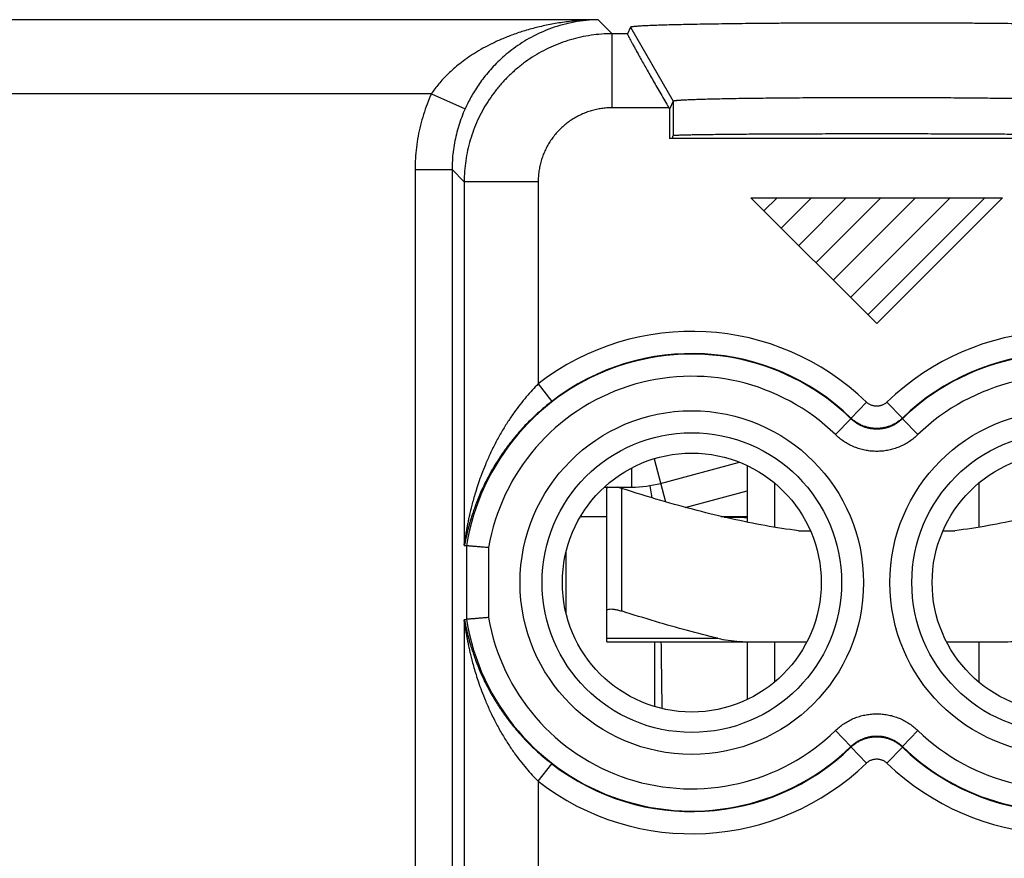
# Model space of a CAD drawing. Units: millimetres. Extents: x -24.9 to 24.9, y -25.3 to 24.8.
# Drawn here: x -11.6 to 1.7, y 7.6 to 18.9 of the extents above; entities that cross this region are included whole.
import ezdxf

# ---------------------------------------------------------------- set-up
doc = ezdxf.new("R2010")
doc.units = ezdxf.units.MM
doc.header["$LTSCALE"] = 36.425481
doc.layers.get('0').update_dxf_attribs({"linetype": 'CONTINUOUS'})
doc.layers.add('INCISIONI', color=7, linetype='CONTINUOUS')

msp = doc.modelspace()

# ---------------------------------------------------------------- linework, layer by layer
at = {"color": 9, "linetype": 'CONTINUOUS'}
for p, q in [((-3.768, 18.892), (-20.971, 18.892)), ((-3.768, 18.892), (-3.578, 18.702)), ((-3.328, 18.789), (-2.751, 17.789)), ((-3.578, 17.702), (-3.578, 18.702)), ((-3.372, 18.702), (-3.578, 18.702)), ((-6.022, 17.892), (-20.971, 17.892)), ((-6.022, 17.892), (-5.566, 17.687)), ((-2.751, 17.789), (-2.751, 17.324)), ((-2.813, 17.702), (-3.578, 17.702)), ((-6.242, 16.866), (-6.242, 7.028)), ((-6.242, 16.866), (-5.742, 16.866)), ((-5.742, 16.866), (-5.742, 7.028)), ((-5.742, 16.866), (-5.578, 16.702)), ((-5.578, 16.702), (-5.578, 11.808)), ((-4.578, 16.702), (-5.578, 16.702)), ((-4.578, 16.702), (-4.578, 13.97)), ((-4.578, 13.97), (-4.394, 13.733)), ((-0.14, 13.724), (-0.348, 13.509)), ((0.138, 13.724), (0.347, 13.509)), ((-0.558, 13.284), (-0.349, 13.499)), ((-0.348, 13.509), (-0.349, 13.499)), ((0.347, 13.509), (0.348, 13.499)), ((0.557, 13.284), (0.348, 13.499)), ((-3.012, 12.958), (-2.856, 12.376)), ((-3.311, 12.575), (-3.311, 12.836)), ((-3.451, 12.558), (-3.451, 10.901)), ((-2.589, 12.301), (-1.751, 12.526)), ((-5.548, 11.782), (-5.548, 10.788)), ((-5.248, 11.757), (-5.248, 10.813)), ((-5.578, 10.762), (-5.578, 6.933)), ((-3.651, 10.532), (-2.149, 10.532)), ((-0.558, 9.285), (-0.349, 9.07)), ((0.557, 9.285), (0.348, 9.07)), ((-0.348, 9.061), (-0.349, 9.07)), ((-0.14, 8.845), (-0.348, 9.061)), ((0.138, 8.845), (0.347, 9.061)), ((0.347, 9.061), (0.348, 9.07)), ((-4.578, 8.599), (-4.394, 8.837)), ((-4.578, 8.599), (-4.578, 6.067))]:
    msp.add_line(p, q, dxfattribs=at)
at = {"color": 0, "linetype": 'CONTINUOUS'}
for p, q in [((-3.328, 18.789), (-3.372, 18.702)), ((-2.751, 17.789), (-2.803, 17.684)), ((-2.813, 17.702), (-2.803, 17.684)), ((-2.803, 17.684), (-2.803, 17.285)), ((-2.76, 17.315), (-2.751, 17.324)), ((-2.76, 17.315), (-2.76, 17.285)), ((2.802, 17.285), (-2.803, 17.285)), ((-1.751, 12.866), (-1.751, 12.101)), ((-3.651, 10.485), (-3.651, 12.558)), ((-1.383, 12.631), (-1.383, 12.033)), ((1.381, 12.631), (1.381, 12.033)), ((-4.005, 12.179), (-3.651, 12.179)), ((-1.058, 11.985), (-0.897, 11.985)), ((0.896, 11.985), (1.056, 11.985)), ((-5.548, 11.782), (-5.576, 11.784)), ((-4.201, 10.87), (-4.201, 11.7)), ((-5.576, 10.785), (-5.548, 10.788)), ((-3.651, 10.485), (-1.751, 10.485)), ((-1.751, 10.485), (-1.751, 9.704)), ((-1.692, 10.485), (-0.944, 10.485)), ((-1.383, 10.485), (-1.383, 9.939)), ((0.943, 10.485), (1.691, 10.485)), ((1.381, 10.485), (1.381, 9.939))]:
    msp.add_line(p, q, dxfattribs=at)
at = {"color": 3, "linetype": 'CONTINUOUS'}
for p, q in [((-2.923, 12.626), (-1.856, 12.912)), ((-3.683, 12.575), (-3.311, 12.575)), ((-3.069, 12.594), (-3.042, 12.431)), ((-2.109, 12.179), (-1.751, 12.179))]:
    msp.add_line(p, q, dxfattribs=at)
at = {"color": 9, "linetype": 'CONTINUOUS'}
for centre, radius in [((-2.501, 11.285), 2.322), ((2.499, 11.285), 2.322), ((-2.501, 11.285), 2.025), ((2.499, 11.285), 2.025)]:
    msp.add_circle(centre, radius, dxfattribs=at)
at = {"color": 0, "linetype": 'CONTINUOUS'}
for centre in [(-2.501, 11.285), (2.499, 11.285)]:
    msp.add_circle(centre, 1.75, dxfattribs=at)
at = {"color": 9, "linetype": 'CONTINUOUS'}
for centre, radius, start, end in [((-2.501, 11.285), 3.395, 45.9367, 127.7219), ((2.499, 11.285), 3.395, 52.2781, 134.0633), ((-2.501, 11.285), 3.095, 45.9367, 127.7219), ((2.499, 11.285), 3.095, 52.2781, 134.0633), ((-2.501, 11.285), 3.088, 45.8258, 170.7374), ((2.499, 11.285), 3.088, 9.2626, 134.1742), ((-2.501, 11.285), 2.788, 45.8258, 170.2507), ((2.499, 11.285), 2.788, 9.7493, 134.1742), ((-2.501, 11.285), 3.088, 189.2626, 314.1742), ((-2.501, 11.285), 2.788, 189.7493, 314.1742), ((2.499, 11.285), 3.088, 225.8258, 350.7374), ((2.499, 11.285), 2.788, 225.8258, 350.2507), ((-2.501, 11.285), 3.095, 232.2781, 314.0633), ((2.499, 11.285), 3.095, 225.9367, 307.7219), ((-2.501, 11.285), 3.395, 232.2781, 314.0633), ((2.499, 11.285), 3.395, 225.9367, 307.7219)]:
    msp.add_arc(centre, radius, start, end, dxfattribs=at)
at = {"color": 3, "linetype": 'CONTINUOUS'}
msp.add_arc((-3.311, 14.075), 1.5, 270, 285, dxfattribs=at)
at = {"color": 9, "linetype": 'CONTINUOUS'}
for points, knots in [([(-3.768, 18.892), (-3.836, 18.891), (-3.972, 18.886), (-4.173, 18.867), (-4.369, 18.838), (-4.556, 18.799), (-4.733, 18.752), (-4.899, 18.698), (-5.053, 18.638), (-5.194, 18.575), (-5.322, 18.508), (-5.439, 18.439), (-5.543, 18.37), (-5.637, 18.3), (-5.721, 18.23), (-5.796, 18.161), (-5.863, 18.093), (-5.922, 18.025), (-5.975, 17.959), (-6.007, 17.914), (-6.022, 17.892)], [0, 0, 0, 0, 0.079902, 0.159325, 0.236777, 0.311825, 0.383675, 0.451998, 0.516454, 0.576958, 0.63349, 0.686217, 0.735282, 0.780979, 0.823562, 0.863351, 0.900583, 0.9356, 0.968685, 1, 1, 1, 1]), ([(-3.768, 18.892), (-3.823, 18.891), (-3.931, 18.885), (-4.092, 18.861), (-4.248, 18.826), (-4.397, 18.778), (-4.539, 18.721), (-4.671, 18.656), (-4.794, 18.584), (-4.906, 18.507), (-5.009, 18.426), (-5.101, 18.344), (-5.185, 18.26), (-5.26, 18.176), (-5.327, 18.092), (-5.386, 18.009), (-5.44, 17.927), (-5.487, 17.846), (-5.529, 17.767), (-5.554, 17.713), (-5.566, 17.687)], [0, 0, 0, 0, 0.071413, 0.142741, 0.212901, 0.281702, 0.348567, 0.413268, 0.475503, 0.535152, 0.592114, 0.64644, 0.698138, 0.747368, 0.794252, 0.838991, 0.881709, 0.922663, 0.962068, 1, 1, 1, 1]), ([(-3.578, 18.702), (-3.625, 18.702), (-3.721, 18.698), (-3.863, 18.683), (-4.003, 18.658), (-4.142, 18.622), (-4.277, 18.577), (-4.409, 18.522), (-4.537, 18.458), (-4.66, 18.386), (-4.777, 18.304), (-4.888, 18.214), (-4.993, 18.117), (-5.09, 18.013), (-5.18, 17.901), (-5.261, 17.784), (-5.334, 17.661), (-5.398, 17.533), (-5.453, 17.401), (-5.498, 17.266), (-5.534, 17.127), (-5.559, 16.987), (-5.574, 16.845), (-5.578, 16.75), (-5.578, 16.702)], [0, 0, 0, 0, 0.045456, 0.090911, 0.136366, 0.181821, 0.227276, 0.27273, 0.318184, 0.363638, 0.409092, 0.454546, 0.5, 0.545454, 0.590908, 0.636362, 0.681816, 0.72727, 0.772724, 0.818179, 0.863634, 0.909089, 0.954544, 1, 1, 1, 1]), ([(-3.578, 18.702), (-3.625, 18.702), (-3.721, 18.698), (-3.863, 18.683), (-4.003, 18.658), (-4.142, 18.622), (-4.277, 18.577), (-4.409, 18.522), (-4.537, 18.458), (-4.66, 18.386), (-4.777, 18.304), (-4.888, 18.214), (-4.993, 18.117), (-5.09, 18.013), (-5.18, 17.901), (-5.261, 17.784), (-5.334, 17.661), (-5.398, 17.533), (-5.453, 17.401), (-5.498, 17.266), (-5.534, 17.127), (-5.559, 16.987), (-5.574, 16.845), (-5.578, 16.75), (-5.578, 16.702)], [0, 0, 0, 0, 0.045456, 0.090911, 0.136366, 0.181821, 0.227276, 0.27273, 0.318184, 0.363638, 0.409092, 0.454546, 0.5, 0.545454, 0.590908, 0.636362, 0.681816, 0.72727, 0.772724, 0.818179, 0.863634, 0.909089, 0.954544, 1, 1, 1, 1]), ([(-6.022, 17.892), (-6.043, 17.846), (-6.081, 17.753), (-6.13, 17.61), (-6.171, 17.465), (-6.203, 17.317), (-6.225, 17.167), (-6.239, 17.017), (-6.242, 16.917), (-6.242, 16.866)], [0, 0, 0, 0, 0.142812, 0.285703, 0.42873, 0.571831, 0.71485, 0.857633, 1, 1, 1, 1]), ([(-5.566, 17.687), (-5.583, 17.65), (-5.613, 17.576), (-5.653, 17.462), (-5.685, 17.345), (-5.711, 17.227), (-5.729, 17.107), (-5.74, 16.987), (-5.742, 16.907), (-5.742, 16.866)], [0, 0, 0, 0, 0.142819, 0.285702, 0.428722, 0.571816, 0.714831, 0.857612, 1, 1, 1, 1]), ([(-3.578, 17.702), (-3.602, 17.702), (-3.649, 17.7), (-3.72, 17.692), (-3.791, 17.68), (-3.86, 17.662), (-3.928, 17.64), (-3.994, 17.612), (-4.058, 17.58), (-4.119, 17.544), (-4.178, 17.503), (-4.233, 17.458), (-4.286, 17.41), (-4.334, 17.357), (-4.379, 17.302), (-4.42, 17.243), (-4.456, 17.182), (-4.488, 17.118), (-4.516, 17.052), (-4.538, 16.984), (-4.556, 16.915), (-4.568, 16.844), (-4.576, 16.773), (-4.578, 16.726), (-4.578, 16.702)], [0, 0, 0, 0, 0.045454, 0.090913, 0.136371, 0.181827, 0.227283, 0.272738, 0.318191, 0.363644, 0.409097, 0.454549, 0.500001, 0.545453, 0.590905, 0.636358, 0.681811, 0.727265, 0.772719, 0.818175, 0.863632, 0.909089, 0.954548, 1, 1, 1, 1]), ([(-4.578, 13.97), (-4.605, 13.943), (-4.66, 13.885), (-4.741, 13.793), (-4.824, 13.692), (-4.906, 13.58), (-4.989, 13.458), (-5.072, 13.325), (-5.152, 13.18), (-5.226, 13.03), (-5.29, 12.885), (-5.342, 12.753), (-5.384, 12.636), (-5.418, 12.531), (-5.446, 12.437), (-5.469, 12.353), (-5.488, 12.277), (-5.504, 12.209), (-5.518, 12.147), (-5.529, 12.092), (-5.539, 12.042), (-5.547, 11.997), (-5.554, 11.957), (-5.559, 11.923), (-5.564, 11.893), (-5.568, 11.869), (-5.571, 11.849), (-5.573, 11.833), (-5.575, 11.821), (-5.577, 11.815), (-5.576, 11.808), (-5.578, 11.808)], [0, 0, 0, 0, 0.047883, 0.098419, 0.152108, 0.209316, 0.270077, 0.334686, 0.403763, 0.474819, 0.541832, 0.599778, 0.650439, 0.695418, 0.735908, 0.771971, 0.803995, 0.832612, 0.858448, 0.88188, 0.902968, 0.921729, 0.93822, 0.952559, 0.964851, 0.975139, 0.983484, 0.989975, 0.994693, 0.997783, 1, 1, 1, 1]), ([(-4.394, 13.733), (-4.426, 13.708), (-4.491, 13.656), (-4.587, 13.572), (-4.685, 13.48), (-4.783, 13.379), (-4.881, 13.268), (-4.979, 13.146), (-5.074, 13.015), (-5.162, 12.878), (-5.238, 12.746), (-5.3, 12.625), (-5.35, 12.519), (-5.39, 12.423), (-5.424, 12.337), (-5.451, 12.26), (-5.474, 12.191), (-5.493, 12.129), (-5.509, 12.073), (-5.523, 12.022), (-5.534, 11.976), (-5.544, 11.935), (-5.552, 11.899), (-5.559, 11.868), (-5.564, 11.841), (-5.569, 11.818), (-5.573, 11.8), (-5.575, 11.789), (-5.576, 11.784)], [0, 0, 0, 0, 0.052265, 0.10686, 0.164236, 0.224691, 0.288166, 0.354877, 0.425372, 0.497097, 0.564102, 0.621586, 0.671487, 0.715542, 0.755019, 0.790057, 0.821077, 0.848724, 0.873629, 0.896177, 0.916448, 0.934466, 0.950296, 0.964054, 0.975849, 0.985728, 0.993749, 1, 1, 1, 1]), ([(0.138, 13.724), (0.134, 13.72), (0.124, 13.711), (0.109, 13.7), (0.092, 13.69), (0.074, 13.682), (0.056, 13.676), (0.038, 13.671), (0.019, 13.668), (-0.001, 13.668), (-0.02, 13.668), (-0.039, 13.671), (-0.058, 13.676), (-0.076, 13.682), (-0.093, 13.69), (-0.11, 13.7), (-0.126, 13.711), (-0.135, 13.72), (-0.14, 13.724)], [0, 0, 0, 0, 0.062462, 0.124969, 0.187475, 0.249979, 0.312482, 0.374984, 0.437487, 0.499989, 0.562491, 0.624995, 0.6875, 0.750005, 0.812511, 0.875019, 0.937527, 1, 1, 1, 1]), ([(-0.348, 13.509), (-0.349, 13.507), (-0.349, 13.504), (-0.349, 13.501), (-0.349, 13.499)], [0, 0, 0, 0, 0.499674, 1, 1, 1, 1]), ([(0.348, 13.499), (0.337, 13.489), (0.314, 13.469), (0.278, 13.442), (0.239, 13.418), (0.198, 13.398), (0.156, 13.382), (0.112, 13.37), (0.067, 13.362), (0.022, 13.358), (-0.023, 13.358), (-0.069, 13.362), (-0.113, 13.37), (-0.157, 13.382), (-0.2, 13.398), (-0.24, 13.418), (-0.279, 13.442), (-0.316, 13.469), (-0.338, 13.489), (-0.349, 13.499)], [0, 0, 0, 0, 0.058408, 0.117192, 0.176175, 0.235176, 0.294064, 0.352879, 0.411717, 0.470597, 0.529489, 0.588366, 0.6472, 0.706017, 0.764916, 0.823924, 0.882893, 0.941644, 1, 1, 1, 1]), ([(0.347, 13.509), (0.335, 13.497), (0.311, 13.476), (0.272, 13.448), (0.231, 13.424), (0.187, 13.404), (0.142, 13.388), (0.095, 13.376), (0.047, 13.369), (-0.001, 13.367), (-0.049, 13.369), (-0.096, 13.376), (-0.143, 13.388), (-0.189, 13.404), (-0.232, 13.424), (-0.274, 13.448), (-0.313, 13.476), (-0.337, 13.497), (-0.348, 13.509)], [0, 0, 0, 0, 0.062504, 0.125002, 0.187502, 0.250001, 0.312501, 0.375001, 0.437501, 0.5, 0.5625, 0.625, 0.6875, 0.749999, 0.812499, 0.874999, 0.937497, 1, 1, 1, 1]), ([(0.347, 13.509), (0.335, 13.497), (0.311, 13.476), (0.272, 13.448), (0.231, 13.424), (0.187, 13.404), (0.142, 13.388), (0.095, 13.376), (0.047, 13.369), (-0.001, 13.367), (-0.049, 13.369), (-0.096, 13.376), (-0.143, 13.388), (-0.189, 13.404), (-0.232, 13.424), (-0.274, 13.448), (-0.313, 13.476), (-0.337, 13.497), (-0.348, 13.509)], [0, 0, 0, 0, 0.062504, 0.125002, 0.187502, 0.250001, 0.312501, 0.375001, 0.437501, 0.5, 0.5625, 0.625, 0.6875, 0.749999, 0.812499, 0.874999, 0.937497, 1, 1, 1, 1]), ([(0.347, 13.509), (0.347, 13.507), (0.347, 13.504), (0.348, 13.501), (0.348, 13.499)], [0, 0, 0, 0, 0.499674, 1, 1, 1, 1]), ([(0.557, 13.284), (0.539, 13.267), (0.503, 13.235), (0.445, 13.192), (0.383, 13.155), (0.317, 13.123), (0.249, 13.097), (0.179, 13.077), (0.108, 13.064), (0.036, 13.058), (-0.037, 13.058), (-0.11, 13.064), (-0.181, 13.077), (-0.251, 13.097), (-0.319, 13.123), (-0.384, 13.155), (-0.447, 13.192), (-0.505, 13.235), (-0.541, 13.267), (-0.558, 13.284)], [0, 0, 0, 0, 0.058364, 0.117148, 0.176131, 0.235136, 0.294029, 0.35285, 0.411696, 0.470585, 0.529486, 0.588372, 0.647215, 0.70604, 0.764945, 0.823958, 0.882929, 0.941681, 1, 1, 1, 1]), ([(0.557, 13.284), (0.539, 13.267), (0.503, 13.235), (0.445, 13.192), (0.383, 13.155), (0.317, 13.123), (0.249, 13.097), (0.179, 13.077), (0.108, 13.064), (0.036, 13.058), (-0.037, 13.058), (-0.11, 13.064), (-0.181, 13.077), (-0.251, 13.097), (-0.319, 13.123), (-0.384, 13.155), (-0.447, 13.192), (-0.505, 13.235), (-0.541, 13.267), (-0.558, 13.284)], [0, 0, 0, 0, 0.058364, 0.117148, 0.176131, 0.235136, 0.294029, 0.35285, 0.411696, 0.470585, 0.529486, 0.588372, 0.647215, 0.70604, 0.764945, 0.823958, 0.882929, 0.941681, 1, 1, 1, 1]), ([(-5.576, 10.785), (-5.575, 10.781), (-5.573, 10.77), (-5.569, 10.751), (-5.564, 10.729), (-5.559, 10.702), (-5.552, 10.671), (-5.544, 10.634), (-5.534, 10.594), (-5.523, 10.548), (-5.509, 10.497), (-5.493, 10.441), (-5.474, 10.379), (-5.451, 10.31), (-5.424, 10.232), (-5.39, 10.146), (-5.35, 10.051), (-5.3, 9.944), (-5.238, 9.824), (-5.162, 9.692), (-5.074, 9.555), (-4.979, 9.423), (-4.881, 9.302), (-4.783, 9.191), (-4.685, 9.09), (-4.587, 8.997), (-4.491, 8.914), (-4.426, 8.862), (-4.394, 8.837)], [0, 0, 0, 0, 0.006254, 0.014281, 0.024161, 0.035947, 0.049684, 0.065493, 0.083505, 0.103788, 0.126354, 0.151271, 0.178917, 0.209928, 0.244948, 0.284419, 0.328485, 0.378382, 0.435835, 0.502835, 0.574568, 0.645076, 0.711801, 0.775281, 0.835744, 0.89313, 0.947733, 1, 1, 1, 1]), ([(-5.578, 10.762), (-5.576, 10.762), (-5.577, 10.755), (-5.575, 10.748), (-5.573, 10.736), (-5.571, 10.721), (-5.568, 10.701), (-5.564, 10.676), (-5.559, 10.647), (-5.554, 10.612), (-5.547, 10.573), (-5.539, 10.528), (-5.529, 10.478), (-5.518, 10.422), (-5.504, 10.361), (-5.488, 10.293), (-5.469, 10.217), (-5.446, 10.132), (-5.418, 10.038), (-5.384, 9.934), (-5.342, 9.817), (-5.29, 9.685), (-5.226, 9.54), (-5.152, 9.39), (-5.072, 9.245), (-4.989, 9.111), (-4.906, 8.989), (-4.824, 8.878), (-4.741, 8.777), (-4.66, 8.684), (-4.605, 8.627), (-4.578, 8.599)], [0, 0, 0, 0, 0.002218, 0.005308, 0.010026, 0.016521, 0.024871, 0.035161, 0.047445, 0.061761, 0.078231, 0.096985, 0.118086, 0.141536, 0.167385, 0.196002, 0.228017, 0.264061, 0.304546, 0.349536, 0.400194, 0.458108, 0.525117, 0.596181, 0.66527, 0.729894, 0.790659, 0.847874, 0.901573, 0.952115, 1, 1, 1, 1]), ([(-0.558, 9.285), (-0.541, 9.302), (-0.505, 9.334), (-0.447, 9.377), (-0.384, 9.415), (-0.319, 9.447), (-0.251, 9.473), (-0.181, 9.492), (-0.109, 9.505), (-0.037, 9.512), (0.036, 9.512), (0.108, 9.505), (0.18, 9.492), (0.25, 9.472), (0.318, 9.447), (0.383, 9.415), (0.445, 9.377), (0.503, 9.334), (0.539, 9.302), (0.557, 9.285)], [0, 0, 0, 0, 0.058364, 0.117148, 0.176131, 0.235136, 0.294029, 0.35285, 0.411696, 0.470585, 0.529486, 0.588372, 0.647215, 0.70604, 0.764945, 0.823958, 0.882929, 0.941681, 1, 1, 1, 1]), ([(-0.558, 9.285), (-0.541, 9.302), (-0.505, 9.334), (-0.447, 9.377), (-0.384, 9.415), (-0.319, 9.447), (-0.251, 9.473), (-0.181, 9.492), (-0.109, 9.505), (-0.037, 9.512), (0.036, 9.512), (0.108, 9.505), (0.18, 9.492), (0.25, 9.472), (0.318, 9.447), (0.383, 9.415), (0.445, 9.377), (0.503, 9.334), (0.539, 9.302), (0.557, 9.285)], [0, 0, 0, 0, 0.058364, 0.117148, 0.176131, 0.235136, 0.294029, 0.35285, 0.411696, 0.470585, 0.529486, 0.588372, 0.647215, 0.70604, 0.764945, 0.823958, 0.882929, 0.941681, 1, 1, 1, 1]), ([(-0.349, 9.07), (-0.338, 9.081), (-0.316, 9.101), (-0.279, 9.128), (-0.24, 9.151), (-0.2, 9.171), (-0.157, 9.187), (-0.113, 9.199), (-0.069, 9.208), (-0.023, 9.212), (0.022, 9.212), (0.067, 9.208), (0.112, 9.199), (0.156, 9.187), (0.198, 9.171), (0.239, 9.151), (0.278, 9.128), (0.314, 9.101), (0.337, 9.081), (0.348, 9.07)], [0, 0, 0, 0, 0.058408, 0.117192, 0.176175, 0.235176, 0.294064, 0.352879, 0.411717, 0.470597, 0.529489, 0.588366, 0.6472, 0.706017, 0.764916, 0.823924, 0.882893, 0.941644, 1, 1, 1, 1]), ([(-0.348, 9.061), (-0.337, 9.072), (-0.313, 9.093), (-0.274, 9.121), (-0.232, 9.146), (-0.189, 9.166), (-0.143, 9.182), (-0.096, 9.193), (-0.049, 9.2), (-0.001, 9.202), (0.047, 9.2), (0.095, 9.193), (0.142, 9.182), (0.187, 9.166), (0.231, 9.146), (0.272, 9.121), (0.311, 9.093), (0.335, 9.072), (0.347, 9.061)], [0, 0, 0, 0, 0.062504, 0.125002, 0.187502, 0.250001, 0.312501, 0.375001, 0.437501, 0.5, 0.5625, 0.625, 0.6875, 0.749999, 0.812499, 0.874999, 0.937497, 1, 1, 1, 1]), ([(-0.348, 9.061), (-0.337, 9.072), (-0.313, 9.093), (-0.274, 9.121), (-0.232, 9.146), (-0.189, 9.166), (-0.143, 9.182), (-0.096, 9.193), (-0.049, 9.2), (-0.001, 9.202), (0.047, 9.2), (0.095, 9.193), (0.142, 9.182), (0.187, 9.166), (0.231, 9.146), (0.272, 9.121), (0.311, 9.093), (0.335, 9.072), (0.347, 9.061)], [0, 0, 0, 0, 0.062504, 0.125002, 0.187502, 0.250001, 0.312501, 0.375001, 0.437501, 0.5, 0.5625, 0.625, 0.6875, 0.749999, 0.812499, 0.874999, 0.937497, 1, 1, 1, 1]), ([(-0.348, 9.061), (-0.349, 9.062), (-0.349, 9.066), (-0.349, 9.069), (-0.349, 9.07)], [0, 0, 0, 0, 0.499674, 1, 1, 1, 1]), ([(0.347, 9.061), (0.347, 9.062), (0.347, 9.066), (0.348, 9.069), (0.348, 9.07)], [0, 0, 0, 0, 0.499674, 1, 1, 1, 1]), ([(-0.14, 8.845), (-0.135, 8.85), (-0.126, 8.858), (-0.11, 8.869), (-0.093, 8.879), (-0.076, 8.887), (-0.058, 8.894), (-0.039, 8.898), (-0.02, 8.901), (-0.001, 8.902), (0.019, 8.901), (0.038, 8.898), (0.056, 8.894), (0.074, 8.887), (0.092, 8.879), (0.109, 8.869), (0.124, 8.858), (0.134, 8.85), (0.138, 8.845)], [0, 0, 0, 0, 0.062462, 0.124969, 0.187475, 0.249979, 0.312482, 0.374984, 0.437487, 0.499989, 0.562491, 0.624995, 0.6875, 0.750005, 0.812511, 0.875019, 0.937527, 1, 1, 1, 1])]:
    msp.add_open_spline(points, degree=3, knots=knots, dxfattribs=at)
at = {"color": 0, "linetype": 'CONTINUOUS'}
for points, knots in [([(3.327, 18.789), (3.327, 18.79), (3.326, 18.79), (3.325, 18.791), (3.322, 18.792), (3.316, 18.794), (3.307, 18.796), (3.293, 18.798), (3.275, 18.799), (3.254, 18.801), (3.228, 18.803), (3.199, 18.805), (3.167, 18.807), (3.116, 18.81), (3.043, 18.813), (2.945, 18.816), (2.834, 18.82), (2.709, 18.823), (2.572, 18.826), (2.423, 18.829), (2.262, 18.832), (2.091, 18.834), (1.911, 18.837), (1.721, 18.839), (1.524, 18.841), (1.32, 18.843), (1.109, 18.844), (0.893, 18.845), (0.673, 18.846), (0.45, 18.847), (0.225, 18.847), (-0.001, 18.847), (-0.227, 18.847), (-0.452, 18.847), (-0.675, 18.846), (-0.895, 18.845), (-1.11, 18.844), (-1.321, 18.843), (-1.525, 18.841), (-1.723, 18.839), (-1.912, 18.837), (-2.093, 18.834), (-2.264, 18.832), (-2.424, 18.829), (-2.573, 18.826), (-2.71, 18.823), (-2.835, 18.82), (-2.946, 18.816), (-3.044, 18.813), (-3.117, 18.81), (-3.168, 18.807), (-3.201, 18.805), (-3.23, 18.803), (-3.255, 18.801), (-3.277, 18.799), (-3.294, 18.798), (-3.308, 18.796), (-3.318, 18.794), (-3.324, 18.792), (-3.326, 18.791), (-3.328, 18.79), (-3.328, 18.79), (-3.328, 18.789)], [0, 0, 0, 0, 0.000112, 0.000265, 0.000736, 0.001448, 0.002987, 0.005095, 0.007773, 0.01102, 0.014833, 0.019209, 0.024139, 0.029622, 0.04222, 0.056935, 0.073713, 0.092456, 0.113101, 0.135526, 0.159655, 0.185346, 0.212511, 0.24099, 0.270687, 0.301429, 0.333106, 0.365542, 0.398613, 0.432143, 0.465995, 0.5, 0.534005, 0.567857, 0.601387, 0.634458, 0.666894, 0.698571, 0.729313, 0.75901, 0.787489, 0.814654, 0.840345, 0.864474, 0.886899, 0.907544, 0.926287, 0.943065, 0.95778, 0.970378, 0.975861, 0.980791, 0.985167, 0.98898, 0.992227, 0.994905, 0.997013, 0.998552, 0.999264, 0.999735, 0.999888, 1, 1, 1, 1]), ([(3.327, 18.789), (3.327, 18.79), (3.326, 18.791), (3.323, 18.792), (3.317, 18.794), (3.307, 18.796), (3.293, 18.798), (3.275, 18.799), (3.244, 18.802), (3.196, 18.806), (3.126, 18.809), (3.043, 18.813), (2.945, 18.816), (2.834, 18.82), (2.709, 18.823), (2.572, 18.826), (2.423, 18.829), (2.262, 18.832), (2.091, 18.834), (1.911, 18.837), (1.721, 18.839), (1.524, 18.841), (1.32, 18.843), (1.109, 18.844), (0.893, 18.845), (0.673, 18.846), (0.45, 18.847), (0.225, 18.847), (-0.001, 18.847), (-0.227, 18.847), (-0.452, 18.847), (-0.675, 18.846), (-0.895, 18.845), (-1.11, 18.844), (-1.321, 18.843), (-1.525, 18.841), (-1.723, 18.839), (-1.912, 18.837), (-2.093, 18.834), (-2.264, 18.832), (-2.424, 18.829), (-2.573, 18.826), (-2.71, 18.823), (-2.835, 18.82), (-2.946, 18.816), (-3.044, 18.813), (-3.128, 18.809), (-3.197, 18.806), (-3.245, 18.802), (-3.277, 18.799), (-3.294, 18.798), (-3.308, 18.796), (-3.318, 18.794), (-3.324, 18.792), (-3.327, 18.791), (-3.328, 18.79), (-3.328, 18.789)], [0, 0, 0, 0, 0.000181, 0.00047, 0.001446, 0.002985, 0.005093, 0.00777, 0.011017, 0.019206, 0.029619, 0.042218, 0.056933, 0.07371, 0.092454, 0.113099, 0.135524, 0.159654, 0.185344, 0.212509, 0.240989, 0.270686, 0.301428, 0.333105, 0.365541, 0.398612, 0.432143, 0.465994, 0.5, 0.534006, 0.567857, 0.601388, 0.634459, 0.666895, 0.698572, 0.729314, 0.759011, 0.787491, 0.814656, 0.840346, 0.864476, 0.886901, 0.907546, 0.92629, 0.943067, 0.957782, 0.970381, 0.980794, 0.988983, 0.99223, 0.994907, 0.997015, 0.998554, 0.99953, 0.999819, 1, 1, 1, 1]), ([(-3.372, 18.702), (-3.373, 18.7), (-3.369, 18.695), (-3.366, 18.684), (-3.356, 18.667), (-3.344, 18.643), (-3.328, 18.613), (-3.309, 18.577), (-3.285, 18.534), (-3.258, 18.485), (-3.227, 18.429), (-3.193, 18.367), (-3.155, 18.3), (-3.113, 18.226), (-3.069, 18.148), (-3.022, 18.065), (-2.972, 17.978), (-2.92, 17.888), (-2.867, 17.795), (-2.831, 17.733), (-2.813, 17.702)], [0, 0, 0, 0, 0.004054, 0.01442, 0.031212, 0.054356, 0.083949, 0.120119, 0.162767, 0.211711, 0.267206, 0.329136, 0.397059, 0.470613, 0.549729, 0.633572, 0.721127, 0.812014, 0.905384, 1, 1, 1, 1]), ([(-3.372, 18.702), (-3.373, 18.7), (-3.369, 18.695), (-3.366, 18.684), (-3.356, 18.667), (-3.344, 18.643), (-3.328, 18.613), (-3.309, 18.577), (-3.285, 18.534), (-3.258, 18.485), (-3.227, 18.429), (-3.193, 18.367), (-3.155, 18.3), (-3.113, 18.226), (-3.069, 18.148), (-3.022, 18.065), (-2.972, 17.978), (-2.92, 17.888), (-2.867, 17.795), (-2.831, 17.733), (-2.813, 17.702)], [0, 0, 0, 0, 0.004054, 0.01442, 0.031212, 0.054356, 0.083949, 0.120119, 0.162767, 0.211711, 0.267206, 0.329136, 0.397059, 0.470613, 0.549729, 0.633572, 0.721127, 0.812014, 0.905384, 1, 1, 1, 1]), ([(2.749, 17.789), (2.749, 17.79), (2.749, 17.79), (2.747, 17.791), (2.745, 17.792), (2.74, 17.793), (2.731, 17.795), (2.719, 17.796), (2.704, 17.798), (2.686, 17.799), (2.665, 17.801), (2.63, 17.803), (2.579, 17.806), (2.509, 17.809), (2.428, 17.812), (2.335, 17.815), (2.232, 17.817), (2.118, 17.82), (1.995, 17.822), (1.862, 17.825), (1.721, 17.827), (1.572, 17.829), (1.416, 17.83), (1.254, 17.832), (1.085, 17.833), (0.912, 17.835), (0.734, 17.836), (0.554, 17.836), (0.37, 17.837), (0.185, 17.837), (-0.001, 17.837), (-0.187, 17.837), (-0.372, 17.837), (-0.555, 17.836), (-0.736, 17.836), (-0.913, 17.835), (-1.087, 17.833), (-1.255, 17.832), (-1.418, 17.83), (-1.574, 17.829), (-1.723, 17.827), (-1.864, 17.825), (-1.996, 17.822), (-2.12, 17.82), (-2.233, 17.817), (-2.337, 17.815), (-2.429, 17.812), (-2.511, 17.809), (-2.581, 17.806), (-2.631, 17.803), (-2.666, 17.801), (-2.687, 17.799), (-2.706, 17.798), (-2.721, 17.796), (-2.733, 17.795), (-2.741, 17.793), (-2.746, 17.792), (-2.749, 17.791), (-2.75, 17.79), (-2.75, 17.79), (-2.751, 17.789)], [0, 0, 0, 0, 0.000129, 0.000306, 0.000831, 0.0016, 0.003225, 0.005419, 0.008181, 0.011511, 0.015405, 0.019858, 0.030416, 0.043145, 0.057972, 0.074842, 0.093657, 0.11435, 0.1368, 0.16093, 0.186597, 0.213716, 0.242126, 0.271732, 0.302364, 0.333914, 0.366207, 0.399123, 0.432488, 0.466169, 0.5, 0.533831, 0.567512, 0.600877, 0.633793, 0.666086, 0.697636, 0.728268, 0.757874, 0.786284, 0.813403, 0.83907, 0.8632, 0.88565, 0.906343, 0.925158, 0.942028, 0.956855, 0.969584, 0.980142, 0.984595, 0.988489, 0.991819, 0.994581, 0.996775, 0.9984, 0.999169, 0.999694, 0.999871, 1, 1, 1, 1]), ([(2.749, 17.789), (2.748, 17.79), (2.746, 17.792), (2.74, 17.793), (2.731, 17.795), (2.719, 17.796), (2.704, 17.798), (2.678, 17.8), (2.637, 17.803), (2.579, 17.806), (2.509, 17.809), (2.428, 17.812), (2.335, 17.815), (2.232, 17.817), (2.118, 17.82), (1.995, 17.822), (1.862, 17.825), (1.721, 17.827), (1.572, 17.829), (1.416, 17.83), (1.254, 17.832), (1.085, 17.833), (0.912, 17.835), (0.734, 17.836), (0.554, 17.836), (0.37, 17.837), (0.185, 17.837), (-0.001, 17.837), (-0.187, 17.837), (-0.372, 17.837), (-0.555, 17.836), (-0.736, 17.836), (-0.913, 17.835), (-1.087, 17.833), (-1.255, 17.832), (-1.418, 17.83), (-1.574, 17.829), (-1.723, 17.827), (-1.864, 17.825), (-1.996, 17.822), (-2.12, 17.82), (-2.233, 17.817), (-2.337, 17.815), (-2.429, 17.812), (-2.511, 17.809), (-2.581, 17.806), (-2.639, 17.803), (-2.679, 17.8), (-2.706, 17.798), (-2.721, 17.796), (-2.733, 17.795), (-2.742, 17.793), (-2.747, 17.792), (-2.75, 17.79), (-2.751, 17.789)], [0, 0, 0, 0, 0.000531, 0.001592, 0.003217, 0.005411, 0.008173, 0.011503, 0.01985, 0.030408, 0.043137, 0.057965, 0.074835, 0.09365, 0.114344, 0.136794, 0.160925, 0.186592, 0.213711, 0.242122, 0.271728, 0.302361, 0.333911, 0.366205, 0.399121, 0.432487, 0.466168, 0.5, 0.533832, 0.567513, 0.600879, 0.633795, 0.666089, 0.697639, 0.728272, 0.757878, 0.786289, 0.813408, 0.839075, 0.863206, 0.885656, 0.90635, 0.925165, 0.942035, 0.956863, 0.969592, 0.98015, 0.988497, 0.991827, 0.994589, 0.996783, 0.998408, 0.999469, 1, 1, 1, 1]), ([(2.749, 17.324), (2.747, 17.326), (2.736, 17.325), (2.717, 17.328), (2.683, 17.329), (2.638, 17.331), (2.58, 17.332), (2.511, 17.334), (2.429, 17.335), (2.337, 17.337), (2.234, 17.338), (2.121, 17.339), (1.997, 17.341), (1.865, 17.342), (1.724, 17.343), (1.575, 17.344), (1.419, 17.345), (1.256, 17.345), (1.087, 17.346), (0.914, 17.347), (0.736, 17.347), (0.555, 17.348), (0.371, 17.348), (0.186, 17.348), (-0.001, 17.348), (-0.187, 17.348), (-0.373, 17.348), (-0.556, 17.348), (-0.737, 17.347), (-0.915, 17.347), (-1.089, 17.346), (-1.257, 17.345), (-1.42, 17.345), (-1.576, 17.344), (-1.725, 17.343), (-1.866, 17.342), (-1.999, 17.341), (-2.122, 17.339), (-2.235, 17.338), (-2.339, 17.337), (-2.431, 17.335), (-2.512, 17.334), (-2.582, 17.332), (-2.639, 17.331), (-2.685, 17.329), (-2.718, 17.328), (-2.738, 17.325), (-2.749, 17.326), (-2.751, 17.324)], [0, 0, 0, 0, 0.001479, 0.005238, 0.011272, 0.019561, 0.030059, 0.042729, 0.0575, 0.074319, 0.09309, 0.113749, 0.136175, 0.160293, 0.185961, 0.213094, 0.241532, 0.271179, 0.301864, 0.333478, 0.365846, 0.398844, 0.432299, 0.466073, 0.5, 0.533927, 0.567701, 0.601156, 0.634154, 0.666522, 0.698136, 0.728821, 0.758468, 0.786906, 0.814039, 0.839707, 0.863825, 0.886251, 0.90691, 0.925681, 0.9425, 0.957271, 0.969941, 0.980439, 0.988728, 0.994762, 0.998521, 1, 1, 1, 1]), ([(-2.675, 17.329), (-2.68, 17.329), (-2.695, 17.329), (-2.718, 17.328), (-2.738, 17.325), (-2.749, 17.326), (-2.751, 17.324)], [0, 0, 0, 0, 0.181628, 0.619747, 0.892657, 1, 1, 1, 1]), ([(2.674, 17.329), (2.663, 17.33), (2.633, 17.331), (2.58, 17.332), (2.511, 17.334), (2.429, 17.335), (2.337, 17.337), (2.234, 17.338), (2.121, 17.339), (1.997, 17.341), (1.865, 17.342), (1.724, 17.343), (1.575, 17.344), (1.419, 17.345), (1.256, 17.345), (1.087, 17.346), (0.914, 17.347), (0.736, 17.347), (0.555, 17.348), (0.371, 17.348), (0.186, 17.348), (-0.001, 17.348), (-0.187, 17.348), (-0.373, 17.348), (-0.556, 17.348), (-0.737, 17.347), (-0.915, 17.347), (-1.089, 17.346), (-1.257, 17.345), (-1.42, 17.345), (-1.576, 17.344), (-1.725, 17.343), (-1.866, 17.342), (-1.999, 17.341), (-2.122, 17.339), (-2.235, 17.338), (-2.339, 17.337), (-2.431, 17.335), (-2.512, 17.334), (-2.582, 17.332), (-2.635, 17.331), (-2.664, 17.33), (-2.675, 17.329)], [0, 0, 0, 0, 0.00595, 0.016747, 0.029775, 0.044964, 0.06226, 0.081563, 0.102807, 0.125868, 0.15067, 0.177065, 0.204966, 0.23421, 0.264697, 0.296251, 0.328761, 0.362045, 0.395979, 0.430381, 0.465112, 0.5, 0.534888, 0.569619, 0.604021, 0.637955, 0.671239, 0.703749, 0.735303, 0.76579, 0.795034, 0.822935, 0.84933, 0.874132, 0.897193, 0.918437, 0.93774, 0.955036, 0.970225, 0.983253, 0.99405, 1, 1, 1, 1]), ([(-3.641, 12.575), (-3.642, 12.574), (-3.647, 12.57), (-3.651, 12.564), (-3.651, 12.558)], [0, 0, 0, 0, 0.167361, 1, 1, 1, 1]), ([(-3.451, 12.558), (-3.468, 12.564), (-3.489, 12.57), (-3.509, 12.574), (-3.512, 12.575)], [0, 0, 0, 0, 0.862214, 1, 1, 1, 1]), ([(-1.058, 11.985), (-1.209, 12.004), (-1.512, 12.052), (-1.97, 12.145), (-2.439, 12.259), (-2.935, 12.396), (-3.274, 12.501), (-3.451, 12.558)], [0, 0, 0, 0, 0.185699, 0.373697, 0.567956, 0.773997, 1, 1, 1, 1]), ([(3.449, 12.558), (3.273, 12.501), (2.933, 12.396), (2.438, 12.258), (1.968, 12.144), (1.511, 12.052), (1.208, 12.004), (1.056, 11.985)], [0, 0, 0, 0, 0.226112, 0.4322, 0.626452, 0.814397, 1, 1, 1, 1]), ([(-5.576, 11.784), (-5.577, 11.784), (-5.576, 11.789), (-5.577, 11.794), (-5.577, 11.801), (-5.578, 11.805), (-5.578, 11.808)], [0, 0, 0, 0, 0.197898, 0.418689, 0.694584, 1, 1, 1, 1]), ([(-5.548, 11.782), (-5.551, 11.782), (-5.557, 11.782), (-5.567, 11.783), (-5.573, 11.784), (-5.576, 11.784)], [0, 0, 0, 0, 0.332909, 0.666239, 1, 1, 1, 1]), ([(-5.248, 11.757), (-5.258, 11.758), (-5.277, 11.759), (-5.306, 11.762), (-5.334, 11.764), (-5.361, 11.766), (-5.387, 11.769), (-5.412, 11.771), (-5.436, 11.773), (-5.458, 11.774), (-5.477, 11.776), (-5.495, 11.777), (-5.51, 11.779), (-5.523, 11.78), (-5.533, 11.78), (-5.541, 11.781), (-5.545, 11.781), (-5.548, 11.782), (-5.548, 11.782)], [0, 0, 0, 0, 0.096734, 0.192583, 0.286651, 0.378055, 0.465934, 0.549461, 0.627846, 0.700345, 0.76627, 0.824992, 0.875951, 0.918659, 0.952703, 0.977757, 0.993575, 1, 1, 1, 1]), ([(-5.248, 11.757), (-5.258, 11.758), (-5.277, 11.759), (-5.306, 11.762), (-5.334, 11.764), (-5.361, 11.766), (-5.387, 11.769), (-5.412, 11.771), (-5.436, 11.773), (-5.458, 11.774), (-5.477, 11.776), (-5.495, 11.777), (-5.51, 11.779), (-5.523, 11.78), (-5.533, 11.78), (-5.541, 11.781), (-5.546, 11.782), (-5.548, 11.782)], [0, 0, 0, 0, 0.096734, 0.192583, 0.286651, 0.378055, 0.465934, 0.549461, 0.627846, 0.700345, 0.76627, 0.824992, 0.875951, 0.918659, 0.952703, 0.977757, 1, 1, 1, 1]), ([(-3.651, 10.901), (-3.651, 10.907), (-3.644, 10.92), (-3.62, 10.927), (-3.589, 10.929), (-3.549, 10.925), (-3.501, 10.916), (-3.468, 10.907), (-3.451, 10.901)], [0, 0, 0, 0, 0.076192, 0.179028, 0.325956, 0.516177, 0.743941, 1, 1, 1, 1]), ([(-5.578, 10.762), (-5.578, 10.764), (-5.577, 10.769), (-5.577, 10.775), (-5.576, 10.78), (-5.577, 10.785), (-5.576, 10.785)], [0, 0, 0, 0, 0.297788, 0.57401, 0.798166, 1, 1, 1, 1]), ([(-5.576, 10.785), (-5.573, 10.786), (-5.567, 10.786), (-5.557, 10.787), (-5.551, 10.787), (-5.548, 10.788)], [0, 0, 0, 0, 0.333761, 0.667091, 1, 1, 1, 1]), ([(-5.248, 10.813), (-5.258, 10.812), (-5.277, 10.81), (-5.306, 10.808), (-5.334, 10.805), (-5.361, 10.803), (-5.387, 10.801), (-5.412, 10.799), (-5.436, 10.797), (-5.458, 10.795), (-5.477, 10.794), (-5.495, 10.792), (-5.51, 10.791), (-5.523, 10.79), (-5.533, 10.789), (-5.541, 10.788), (-5.545, 10.788), (-5.548, 10.788), (-5.548, 10.788)], [0, 0, 0, 0, 0.096734, 0.192583, 0.286651, 0.378055, 0.465934, 0.549461, 0.627846, 0.700345, 0.76627, 0.824992, 0.875951, 0.918659, 0.952703, 0.977757, 0.993575, 1, 1, 1, 1]), ([(-5.248, 10.813), (-5.258, 10.812), (-5.277, 10.81), (-5.306, 10.808), (-5.334, 10.805), (-5.361, 10.803), (-5.387, 10.801), (-5.412, 10.799), (-5.436, 10.797), (-5.458, 10.795), (-5.477, 10.794), (-5.495, 10.792), (-5.51, 10.791), (-5.523, 10.79), (-5.533, 10.789), (-5.541, 10.788), (-5.546, 10.788), (-5.548, 10.788)], [0, 0, 0, 0, 0.096734, 0.192583, 0.286651, 0.378055, 0.465934, 0.549461, 0.627846, 0.700345, 0.76627, 0.824992, 0.875951, 0.918659, 0.952703, 0.977757, 1, 1, 1, 1]), ([(-2.149, 10.532), (-2.287, 10.565), (-2.568, 10.637), (-3.002, 10.76), (-3.298, 10.852), (-3.451, 10.901)], [0, 0, 0, 0, 0.313972, 0.644106, 1, 1, 1, 1]), ([(-2.149, 10.532), (-2.103, 10.521), (-2.005, 10.503), (-1.852, 10.488), (-1.747, 10.485), (-1.692, 10.485)], [0, 0, 0, 0, 0.311015, 0.644159, 1, 1, 1, 1]), ([(1.691, 10.485), (1.745, 10.485), (1.851, 10.488), (2.004, 10.503), (2.101, 10.521), (2.147, 10.532)], [0, 0, 0, 0, 0.355841, 0.688985, 1, 1, 1, 1])]:
    msp.add_open_spline(points, degree=3, knots=knots, dxfattribs=at)
msp.add_open_spline([(-2.065, 12.169), (-1.96, 12.168), (-1.855, 12.167), (-1.751, 12.166)], degree=3, dxfattribs=at)
at = {"color": 9, "linetype": 'CONTINUOUS'}
for points in [[(-2.999, 9.607), (-2.999, 9.9), (-2.999, 10.192), (-3, 10.485)], [(-2.901, 9.581), (-2.905, 9.882), (-2.909, 10.184), (-2.913, 10.485)]]:
    msp.add_open_spline(points, degree=3, dxfattribs=at)
at = {"layer": 'INCISIONI', "color": 9, "linetype": 'CONTINUOUS'}
for p, q in [((-0.001, 14.785), (-1.701, 16.485)), ((-1.701, 16.485), (1.699, 16.485)), ((1.699, 16.485), (-0.001, 14.785))]:
    msp.add_line(p, q, dxfattribs=at)
at = {"layer": 'INCISIONI', "color": 0, "linetype": 'CONTINUOUS'}
for p, q in [((-1.525, 16.309), (-1.349, 16.485)), ((-1.291, 16.075), (-0.881, 16.485)), ((-1.056, 15.84), (-0.412, 16.485)), ((-0.822, 15.606), (0.056, 16.485)), ((-0.588, 15.372), (0.524, 16.485)), ((-0.354, 15.138), (0.993, 16.485)), ((-0.12, 14.904), (1.461, 16.485))]:
    msp.add_line(p, q, dxfattribs=at)

doc.saveas('drawing.dxf')
